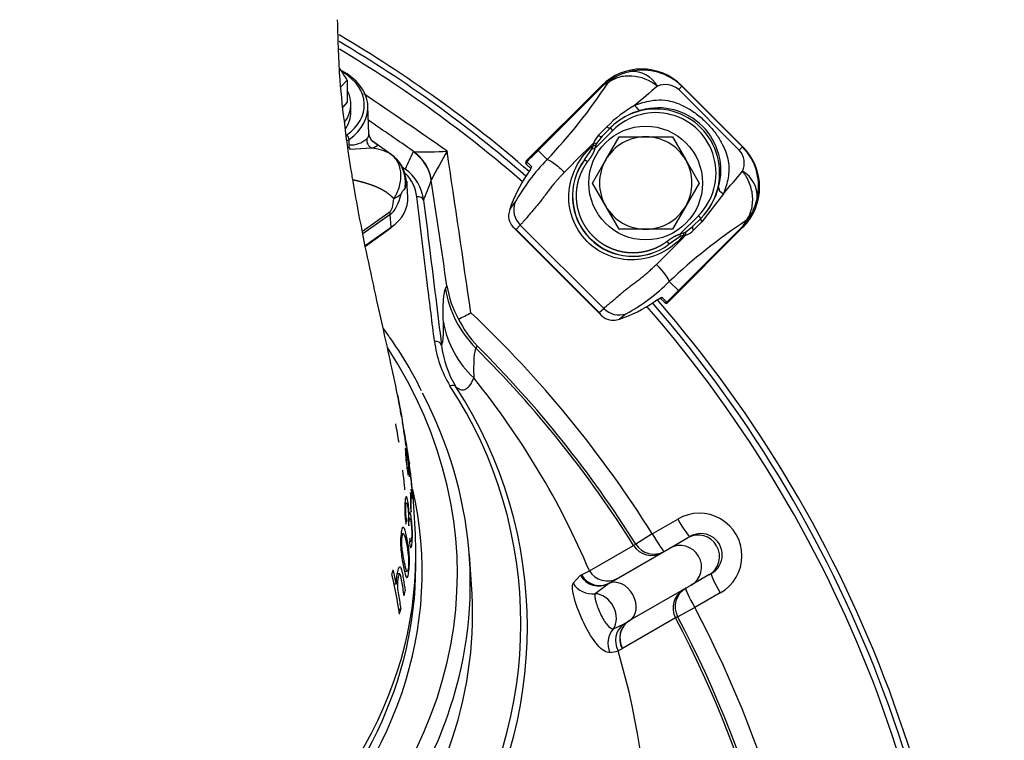
# Model space of a CAD drawing. Units: millimetres. Extents: x 0 to 918, y 1 to 1486.
# Drawn here: x 347 to 361, y 399 to 409 of the extents above; entities that cross this region are included whole.
import ezdxf
from ezdxf.enums import TextEntityAlignment as Align

# ---------------------------------------------------------------- set-up
doc = ezdxf.new("R2010")
doc.units = ezdxf.units.MM
for name, color, linetype in [('Default', 7, 'Continuous'), ('H03-318', 7, 'Continuous'), ('H03-319', 7, 'Continuous'), ('H03-329', 7, 'Continuous'), ('SCREW_DIN_933_M8', 7, 'Continuous'), ('WASHER_DIN_125_1', 7, 'Continuous')]:
    doc.layers.add(name, color=color, linetype=linetype)
doc.styles.add('SEACAD_Solid_Edge_ANSI', font='seans.ttf')
doc.dimstyles.new('ISO', dxfattribs={"dimtxt": 4.375, "dimasz": 4.375, "dimexe": 2.1875, "dimexo": 0, "dimgap": 1.09375, "dimtad": 1, "dimlfac": 10, "dimtxsty": 'SEACAD_Solid_Edge_ANSI', "dimblk1": '_SE_FILLED', "dimblk2": '_SE_FILLED', "dimsah": 1, "dimcen": 2.1875, "dimadec": 0, "dimazin": 0, "dimtfac": 0.75, "dimtdec": 3, "dimtmove": 0, "dimatfit": 3, "dimfxl": 1, "dimarcsym": 0})

# ---------------------------------------------------------------- blocks, each defined once
blk = doc.blocks.new('SE6')
at = {"layer": 'H03-318', "color": 7, "linetype": 'Continuous'}
for p, q in [((355.186, 408.552), (354.127, 407.493)), ((355.186, 408.552), (354.127, 407.493)), ((354.292, 407.645), (355.186, 408.539)), ((355.186, 408.552), (355.186, 408.552)), ((355.186, 408.539), (355.186, 408.552)), ((355.186, 408.539), (355.189, 408.536)), ((356.316, 408.543), (356.272, 408.499)), ((356.316, 408.552), (356.316, 408.543)), ((357.177, 407.691), (356.316, 408.552)), ((356.316, 408.552), (356.316, 408.552)), ((357.177, 407.691), (356.316, 408.552)), ((356.316, 408.543), (357.169, 407.691)), ((355.189, 408.536), (354.295, 407.642)), ((357.124, 407.646), (356.272, 408.499)), ((351.913, 407.87), (351.899, 408.263)), ((355.347, 407.924), (355.088, 407.664)), ((355.145, 407.856), (355.263, 407.974)), ((355.196, 407.843), (355.312, 407.959)), ((355.315, 407.962), (355.312, 407.959)), ((355.347, 407.924), (355.312, 407.959)), ((351.635, 407.796), (351.605, 407.775)), ((351.638, 407.72), (351.635, 407.796)), ((352.228, 407.585), (351.962, 407.773)), ((355.057, 407.668), (355.074, 407.716)), ((355.074, 407.716), (355.078, 407.747)), ((355.107, 407.716), (355.088, 407.664)), ((355.118, 407.741), (355.107, 407.716)), ((355.196, 407.843), (355.118, 407.741)), ((351.952, 407.672), (351.649, 407.654)), ((354.292, 407.645), (354.295, 407.642)), ((354.423, 407.514), (354.295, 407.642)), ((354.947, 407.51), (355.057, 407.668)), ((355.057, 407.668), (355.088, 407.664)), ((357.169, 407.691), (357.124, 407.646)), ((357.169, 407.691), (357.177, 407.691)), ((357.177, 407.691), (357.177, 407.691)), ((354.127, 407.493), (354.127, 407.493)), ((354.127, 407.493), (354.129, 407.49)), ((354.136, 407.441), (354.129, 407.448)), ((354.134, 407.481), (354.2, 407.415)), ((354.191, 407.386), (354.136, 407.441)), ((354.987, 407.48), (354.947, 407.51)), ((352.461, 406.99), (352.445, 407.208)), ((356.902, 407.032), (356.599, 406.637)), ((353.895, 406.812), (353.969, 406.907)), ((351.822, 406.505), (352.212, 406.781)), ((352.215, 406.741), (351.829, 406.469)), ((352.227, 406.562), (352.215, 406.741)), ((356.29, 406.462), (356.549, 406.722)), ((356.585, 406.686), (356.468, 406.57)), ((356.599, 406.637), (356.482, 406.52)), ((356.549, 406.722), (356.585, 406.686)), ((356.588, 406.689), (356.585, 406.686)), ((351.862, 406.303), (352.227, 406.562)), ((351.864, 406.297), (352.224, 406.551)), ((353.948, 406.556), (355.181, 405.323)), ((354.044, 406.592), (353.986, 406.527)), ((353.986, 406.527), (355.153, 405.36)), ((354.044, 406.592), (355.218, 405.418)), ((356.118, 405.501), (357.177, 406.56)), ((356.118, 405.501), (357.177, 406.56)), ((356.268, 405.67), (357.161, 406.563)), ((357.165, 406.56), (356.271, 405.666)), ((356.29, 406.462), (356.342, 406.481)), ((356.29, 406.462), (356.294, 406.432)), ((356.342, 406.481), (356.366, 406.492)), ((356.366, 406.492), (356.468, 406.57)), ((357.165, 406.56), (357.161, 406.563)), ((357.177, 406.56), (357.165, 406.56)), ((357.177, 406.56), (357.177, 406.56)), ((356.106, 406.361), (356.136, 406.321)), ((356.294, 406.432), (356.136, 406.321)), ((356.342, 406.449), (356.294, 406.432)), ((356.372, 406.452), (356.342, 406.449)), ((356.139, 405.798), (356.268, 405.67)), ((356.271, 405.666), (356.268, 405.67)), ((356.067, 405.51), (356.012, 405.565)), ((356.04, 405.574), (356.106, 405.508)), ((356.074, 405.503), (356.067, 405.51)), ((356.116, 405.504), (356.118, 405.501)), ((356.118, 405.501), (356.118, 405.501)), ((355.153, 405.36), (355.218, 405.418)), ((355.533, 405.343), (355.438, 405.269))]:
    blk.add_line(p, q, dxfattribs=at)
for centre, radius, start, end in [((355.792, 407.872), 0.901, 102.9986, 114.743), ((355.767, 407.991), 0.779, 45.1319, 103.1308), ((355.622, 408.35), 0.401, 28.8662, 94.6408), ((348.663, 412.958), 7.926, 316.618, 326.5352), ((369.751, 391.98), 21.545, 129.7538, 130.8548), ((356.088, 408.293), 0.275, 48.2011, 114.5776), ((356.403, 406.895), 1.569, 118.354, 136.5901), ((355.978, 407.3), 0.937, 104.1776, 135.048), ((355.983, 407.357), 0.883, 344.638, 105.3857), ((352.081, 407.902), 0.174, 181.5277, 231.613), ((355.329, 407.668), 0.263, 134.1934, 162.4011), ((351.66, 408.052), 0.333, 266.1174, 312.298), ((366.781, 395.607), 16.863, 133.9484, 135.9325), ((355.091, 407.859), 0.143, 263.517, 276.654), ((351.914, 407.073), 0.6, 59.3989, 86.3972), ((351.954, 407.181), 0.488, 3.1577, 56.9949), ((351.937, 407.186), 0.493, 352.726, 55.0031), ((356.92, 407.463), 0.275, 335.3999, 41.8639), ((356.617, 407.141), 0.779, 346.8976, 44.8714), ((356.422, 405.544), 2.807, 135.4181, 150.9424), ((354.154, 407.497), 0.0253, 194.1533, 218.6719), ((355.625, 407), 0.849, 143.036, 306.964), ((355.629, 407.004), 0.85, 143.4311, 306.5689), ((341.959, 419.982), 19.773, 319.0886, 320.2878), ((356.976, 406.997), 0.401, 355.3956, 61.1266), ((355.925, 407.352), 0.937, 314.9512, 345.8458), ((356.5, 407.166), 0.899, 335.2449, 347.0428), ((354.193, 406.713), 0.314, 161.5158, 176.0611), ((354.113, 406.724), 0.234, 177.364, 237.0205), ((361.591, 400.028), 7.938, 123.4726, 133.3748), ((354.072, 406.677), 0.173, 224.4861, 240.1393), ((356.484, 406.465), 0.143, 173.346, 186.483), ((356.293, 406.704), 0.265, 287.5469, 315.7225), ((344.878, 417.499), 15.942, 314.0388, 316.1359), ((354.336, 407.574), 2.531, 298.2071, 315.4324), ((356.122, 405.528), 0.0253, 231.3281, 255.8467), ((355.349, 405.488), 0.234, 212.9789, 272.6366), ((355.303, 405.446), 0.173, 209.8607, 225.5139), ((355.338, 405.567), 0.314, 273.9389, 288.4843)]:
    blk.add_arc(centre, radius, start, end, dxfattribs=at)
for centre, major_axis, ratio, start_param, end_param in [((355.751, 407.985), (0, -0.801), 0.998874, 2.356803, 3.926382), ((350.999, 408.246), (-0.9, -0.002), 0.708073, 2.354003, 4.078266), ((350.999, 408.281), (-0.85, -0.001), 0.707106, 2.35528, 3.998968), ((355.751, 407.833), (-0.328, 0.861), 0.847801, 0.011091, 0.362626), ((355.625, 408.237), (-0.137, 0.481), 0.960596, 0.161771, 0.524428), ((355.401, 408.183), (0.134, -0.402), 0.668077, 3.112958, 3.464494), ((355.948, 407.323), (-0.637, -0.637), 0.999458, 1.570796, 4.712389), ((355.948, 407.323), (-0.601, -0.601), 0.999391, 1.570796, 4.712389), ((351.6, 407.821), (-0.0289, 0.0408), 0.5, 3.757072, 5.327869), ((355.16, 407.878), (-0.0354, 0.0354), 0.523551, 1.666961, 3.141593), ((351.673, 407.695), (-0.0008, 0.05), 0.81352, 1.034859, 2.500021), ((352.012, 407.785), (0.075, -0.108), 0.970248, 3.96845, 5.180112), ((355.095, 407.764), (-0.0487, 0.0115), 0.417845, 1.319291, 2.164194), ((353.938, 407.999), (-1.061, -1.061), 0.333876, 1.420456, 1.570796), ((354.291, 407.646), (-1.414, -1.414), 0.00284, 1.456506, 1.570796), ((356.61, 407.125), (-0.801, 0), 0.998874, 2.356803, 3.926382), ((354.15, 407.469), (-0.0212, -0.0212), 0.999391, 4.712389, 6.283185), ((354.148, 407.471), (-0.0212, -0.0212), 0.999391, 4.712389, 6.283185), ((354.157, 407.462), (-0.0212, -0.0212), 0.990268, 4.826679, 6.283184), ((355.791, 406.146), (-0.901, 1.81), 0.988147, 0.504547, 0.777041), ((354.223, 407.396), (-0.0212, -0.0212), 0.990268, 4.826679, 5.573284), ((351.509, 409.139), (0.646, -2.426), 0.261099, 0.101087, 0.452664), ((351.913, 407.163), (0.498, -0.044), 0.490285, 5.534041, 5.896738), ((356.962, 407.093), (-0.127, 0.032), 0.588839, 0.022547, 1.23421), ((351.859, 408.94), (0.341, -2.164), 0.106502, 0.0526, 0.404177), ((351.661, 406.961), (-0.801, -0.002), 0.706308, 2.354962, 3.189037), ((354.243, 406.792), (-0.217, 0.207), 0.939665, 0.386666, 1.54955), ((351.862, 406.979), (0.289, -0.408), 0.5, 0.650386, 0.755106), ((356.458, 407.125), (0.861, -0.328), 0.847801, 5.920559, 6.272136), ((356.863, 406.999), (0.481, -0.137), 0.960605, 5.758698, 6.121395), ((356.623, 406.654), (-0.0354, 0.0354), 0.56902, 0, 1.465162), ((356.809, 406.775), (-0.402, 0.134), 0.668077, 2.818692, 3.170268), ((352.206, 406.576), (-0.0173, 0.0245), 0.5, 3.141593, 3.791979), ((356.389, 406.469), (-0.0113, 0.0487), 0.416885, 0.981662, 1.823551), ((356.504, 406.535), (-0.0354, 0.0354), 0.52353, 0, 1.473942), ((355.929, 406.008), (0.208, -0.216), 0.146085, 0.141151, 1.573829), ((356.272, 405.666), (-1.414, -1.414), 0.00284, 4.712389, 4.826679), ((356.625, 405.312), (1.061, 1.061), 0.333876, 1.570796, 1.721137), ((354.772, 407.165), (1.81, -0.901), 0.988147, 5.506144, 5.778638), ((356.022, 405.598), (-0.0212, -0.0212), 0.990268, 0.713467, 1.456506), ((356.088, 405.532), (-0.0212, -0.0212), 0.990268, 0, 1.456506), ((356.095, 405.525), (-0.0212, -0.0212), 0.999391, 0.000002, 1.570796), ((356.097, 405.522), (-0.0212, -0.0212), 0.999391, 0, 1.570796), ((355.417, 405.618), (0.207, -0.217), 0.939665, 4.733635, 5.896519)]:
    blk.add_ellipse(centre, major_axis=major_axis, ratio=ratio, start_param=start_param, end_param=end_param, dxfattribs=at)
for points, degree, knots in [([(355.973, 408.544), (355.872, 408.629), (355.74, 408.679), (355.55, 408.691), (355.487, 408.685), (355.372, 408.652), (355.319, 408.625), (355.275, 408.587)], 3, [0, 0, 0, 0, 0.5, 0.5, 0.75, 0.75, 1, 1, 1, 1]), ([(355.658, 408.276), (355.676, 408.283), (355.712, 408.298), (355.787, 408.32), (355.867, 408.341), (355.983, 408.355), (356.147, 408.349), (356.341, 408.277), (356.524, 408.158), (356.662, 408.038), (356.782, 407.9), (356.875, 407.759), (356.937, 407.622), (356.983, 407.453), (356.98, 407.293), (356.946, 407.162), (356.923, 407.087), (356.909, 407.051), (356.902, 407.032)], 3, [0, 0, 0, 0, 0.028918, 0.057799, 0.115833, 0.155, 0.234309, 0.359525, 0.427855, 0.499385, 0.571083, 0.639622, 0.704215, 0.765648, 0.884041, 0.942163, 0.97107, 1, 1, 1, 1]), ([(355.658, 408.276), (355.663, 408.265), (355.669, 408.255), (355.684, 408.236), (355.692, 408.228), (355.708, 408.216), (355.717, 408.211), (355.733, 408.207), (355.741, 408.207), (355.749, 408.208)], 3, [0, 0, 0, 0, 0.25, 0.25, 0.5, 0.5, 0.75, 0.75, 1, 1, 1, 1]), ([(351.884, 407.805), (351.889, 407.81), (351.898, 407.82), (351.909, 407.84), (351.913, 407.858), (351.913, 407.87), (351.913, 407.87)], 3, [0, 0, 0, 0, 0.0332958, 0.0663954, 0.131976, 0.133607, 0.133607, 0.133607, 0.133607]), ([(355.263, 407.974), (355.267, 407.97), (355.272, 407.966), (355.282, 407.961), (355.287, 407.959), (355.297, 407.956), (355.302, 407.956), (355.309, 407.958), (355.312, 407.96), (355.315, 407.962)], 3, [0, 0, 0, 0, 0.25, 0.25, 0.5, 0.5, 0.75, 0.75, 1, 1, 1, 1]), ([(351.978, 407.762), (351.98, 407.76), (351.998, 407.747), (352.033, 407.719), (352.03, 407.7), (351.996, 407.687), (351.974, 407.678), (351.959, 407.674), (351.952, 407.672)], 3, [0.6964361, 0.6964361, 0.6964361, 0.6964361, 0.7042145, 0.7656482, 0.8840406, 0.9421629, 0.9710697, 1, 1, 1, 1]), ([(356.342, 406.449), (356.267, 406.36), (356.173, 406.28), (355.953, 406.158), (355.828, 406.118), (355.567, 406.093), (355.434, 406.109), (355.19, 406.197), (355.076, 406.267), (354.891, 406.453), (354.821, 406.566), (354.734, 406.811), (354.719, 406.944), (354.743, 407.201), (354.784, 407.327), (354.906, 407.548), (354.985, 407.641), (355.074, 407.716)], 3, [0, 0, 0, 0, 0.125, 0.125, 0.25, 0.25, 0.375, 0.375, 0.5, 0.5, 0.625, 0.625, 0.75, 0.75, 0.875, 0.875, 1, 1, 1, 1]), ([(352.263, 406.964), (352.273, 406.978), (352.281, 406.992), (352.298, 407.02), (352.305, 407.035), (352.325, 407.079), (352.336, 407.109), (352.353, 407.17), (352.358, 407.2), (352.365, 407.26), (352.365, 407.289), (352.361, 407.346), (352.356, 407.374), (352.342, 407.426), (352.332, 407.451), (352.308, 407.497), (352.294, 407.518), (352.268, 407.547), (352.259, 407.557), (352.24, 407.574), (352.23, 407.582), (352.22, 407.59)], 3, [0, 0, 0, 0, 0.0625, 0.0625, 0.125, 0.125, 0.25, 0.25, 0.375, 0.375, 0.5, 0.5, 0.625, 0.625, 0.75, 0.75, 0.875, 0.875, 0.9375, 0.9375, 1, 1, 1, 1]), ([(355.088, 407.664), (355.086, 407.65), (355.08, 407.635), (355.076, 407.622), (355.069, 407.608), (355.061, 407.59), (355.049, 407.57), (355.028, 407.535), (354.987, 407.48)], 2, [0, 0, 0, 0.142857, 0.142857, 0.285714, 0.285714, 0.5, 0.5, 1, 1, 1]), ([(354.423, 407.514), (354.43, 407.514), (354.441, 407.51), (354.472, 407.494), (354.492, 407.481), (354.538, 407.447), (354.563, 407.426), (354.615, 407.381), (354.641, 407.357), (354.665, 407.335)], 3, [0, 0, 0, 0, 0.25, 0.25, 0.5, 0.5, 0.75, 0.75, 1, 1, 1, 1]), ([(354.987, 407.48), (354.945, 407.423), (354.913, 407.359), (354.881, 407.295), (354.861, 407.227), (354.842, 407.158), (354.834, 407.087), (354.827, 407.016), (354.832, 406.945), (354.837, 406.874), (354.855, 406.805), (354.873, 406.736), (354.902, 406.671), (354.932, 406.606), (354.973, 406.547), (355.013, 406.489), (355.064, 406.438), (355.114, 406.388), (355.173, 406.347), (355.232, 406.306), (355.296, 406.277), (355.361, 406.247), (355.43, 406.229), (355.5, 406.211), (355.571, 406.206), (355.642, 406.201), (355.713, 406.209), (355.784, 406.216), (355.852, 406.236), (355.921, 406.256), (355.985, 406.287), (356.049, 406.319), (356.106, 406.361)], 2, [0, 0, 0, 0.0625, 0.0625, 0.125, 0.125, 0.1875, 0.1875, 0.25, 0.25, 0.3125, 0.3125, 0.375, 0.375, 0.4375, 0.4375, 0.5, 0.5, 0.5625, 0.5625, 0.625, 0.625, 0.6875, 0.6875, 0.75, 0.75, 0.8125, 0.8125, 0.875, 0.875, 0.9375, 0.9375, 1, 1, 1]), ([(354.665, 407.335), (354.656, 407.326), (354.638, 407.307), (354.612, 407.28), (354.587, 407.252), (354.562, 407.224), (354.537, 407.195), (354.513, 407.167), (354.484, 407.131), (354.449, 407.088), (354.413, 407.039), (354.379, 406.993), (354.344, 406.947), (354.306, 406.898), (354.257, 406.84), (354.204, 406.778), (354.154, 406.719), (354.117, 406.675), (354.091, 406.644), (354.073, 406.623), (354.058, 406.607), (354.049, 406.597), (354.044, 406.592)], 3, [0, 0, 0, 0, 0.032006, 0.063801, 0.0954, 0.126813, 0.158053, 0.189126, 0.220042, 0.274177, 0.327842, 0.373311, 0.41753, 0.472722, 0.532573, 0.619663, 0.707871, 0.795828, 0.859711, 0.906889, 0.953816, 1, 1, 1, 1]), ([(354.195, 407.396), (354.195, 407.396), (354.195, 407.396), (354.194, 407.394), (354.191, 407.386), (354.182, 407.369), (354.164, 407.341), (354.146, 407.313), (354.136, 407.298), (354.133, 407.295)], 3, [0.1951442, 0.1951442, 0.1951442, 0.1951442, 0.1967688, 0.2637735, 0.3688979, 0.5215295, 0.7216802, 0.9474197, 1, 1, 1, 1]), ([(354.2, 407.415), (354.203, 407.411), (354.198, 407.397), (354.18, 407.366), (354.173, 407.354), (354.156, 407.328), (354.147, 407.314), (354.138, 407.3)], 3, [0, 0, 0, 0, 0.5, 0.5, 0.75, 0.75, 1, 1, 1, 1]), ([(357.213, 406.649), (357.222, 406.66), (357.231, 406.672), (357.247, 406.696), (357.255, 406.708), (357.275, 406.747), (357.286, 406.775), (357.302, 406.832), (357.308, 406.862), (357.314, 406.924), (357.315, 406.956), (357.311, 407.019), (357.306, 407.051), (357.292, 407.115), (357.282, 407.147), (357.258, 407.208), (357.244, 407.238), (357.218, 407.281), (357.209, 407.295), (357.19, 407.322), (357.18, 407.335), (357.17, 407.348)], 3, [0, 0, 0, 0, 0.0625, 0.0625, 0.125, 0.125, 0.25, 0.25, 0.375, 0.375, 0.5, 0.5, 0.625, 0.625, 0.75, 0.75, 0.875, 0.875, 0.9375, 0.9375, 1, 1, 1, 1]), ([(352.263, 406.964), (352.243, 406.986), (352.22, 407.005), (352.169, 407.05), (352.105, 407.085), (352.045, 407.119), (351.969, 407.147), (351.907, 407.17), (351.817, 407.195), (351.747, 407.215), (351.689, 407.225)], 2, [0, 0, 0, 0.0588325, 0.0588325, 0.193285, 0.193285, 0.3277375, 0.3277375, 0.46219, 0.46219, 0.5716446, 0.5716446, 0.5716446]), ([(352.446, 407.205), (352.446, 407.203), (352.446, 407.202), (352.446, 407.187), (352.445, 407.174), (352.438, 407.148), (352.433, 407.136), (352.426, 407.124)], 3, [0.7362696, 0.7362696, 0.7362696, 0.7362696, 0.75, 0.75, 0.875, 0.875, 1, 1, 1, 1]), ([(352.426, 407.124), (352.425, 407.121), (352.423, 407.119), (352.422, 407.117), (352.417, 407.108), (352.411, 407.099), (352.404, 407.089), (352.399, 407.082), (352.394, 407.075), (352.388, 407.067), (352.385, 407.062), (352.382, 407.058), (352.378, 407.053), (352.377, 407.05), (352.375, 407.047), (352.373, 407.044), (352.372, 407.043), (352.371, 407.041), (352.37, 407.04), (352.37, 407.039), (352.369, 407.037), (352.368, 407.036), (352.368, 407.035), (352.367, 407.033), (352.367, 407.032), (352.367, 407.032), (352.366, 407.031), (352.366, 407.03)], 3, [0, 0, 0, 0, 0.100314, 0.100314, 0.100314, 0.459262, 0.459262, 0.459262, 0.703521, 0.703521, 0.703521, 0.838052, 0.838052, 0.838052, 0.910821, 0.910821, 0.910821, 0.941076, 0.941076, 0.941076, 0.969066, 0.969066, 0.969066, 0.98893, 0.98893, 0.98893, 1, 1, 1, 1]), ([(356.106, 406.361), (356.161, 406.402), (356.195, 406.423), (356.214, 406.434), (356.231, 406.442), (356.252, 406.453), (356.269, 406.458), (356.28, 406.461), (356.29, 406.462)], 2, [0, 0, 0, 0.5, 0.5, 0.7, 0.7, 0.9, 0.9, 1, 1, 1]), ([(355.218, 405.418), (355.221, 405.421), (355.226, 405.426), (355.235, 405.435), (355.245, 405.444), (355.256, 405.453), (355.272, 405.467), (355.3, 405.49), (355.343, 405.527), (355.401, 405.576), (355.463, 405.63), (355.522, 405.679), (355.571, 405.718), (355.61, 405.747), (355.639, 405.768), (355.67, 405.791), (355.712, 405.822), (355.762, 405.863), (355.813, 405.905), (355.863, 405.948), (355.912, 405.993), (355.944, 406.024), (355.96, 406.039)], 3, [0, 0, 0, 0, 0.027353, 0.055036, 0.08294, 0.110962, 0.139006, 0.202711, 0.289005, 0.376782, 0.464745, 0.525449, 0.581038, 0.625396, 0.648222, 0.670847, 0.722479, 0.778854, 0.833327, 0.888307, 0.943843, 1, 1, 1, 1]), ([(355.926, 405.512), (355.954, 405.531), (355.981, 405.549), (356.013, 405.567), (356.021, 405.571), (356.034, 405.576), (356.039, 405.576), (356.04, 405.574)], 3, [0, 0, 0, 0, 0.5, 0.5, 0.75, 0.75, 1, 1, 1, 1]), ([(355.926, 405.512), (355.939, 405.52), (355.963, 405.536), (355.995, 405.556), (356.014, 405.566), (356.02, 405.569), (356.021, 405.569), (356.021, 405.569)], 3, [0, 0, 0, 0, 0.2149646, 0.4535058, 0.6346218, 0.7435194, 0.7836418, 0.7836418, 0.7836418, 0.7836418])]:
    blk.add_open_spline(points, degree=degree, knots=knots, dxfattribs=at)
blk.add_open_spline([(352.22, 407.59), (352.225, 407.587), (352.229, 407.584), (352.233, 407.581)], degree=3, dxfattribs=at)
at = {"layer": 'H03-319', "color": 7, "linetype": 'Continuous'}
for p, q in [((352.537, 407.622), (352.543, 407.627)), ((352.792, 407.228), (352.791, 407.221)), ((352.992, 405.697), (353.011, 405.736)), ((353.437, 404.892), (353.419, 404.861)), ((355.9, 402.249), (356.259, 402.456)), ((355.9, 402.249), (355.669, 402.104)), ((356.148, 402.047), (356.397, 402.191)), ((356.397, 402.191), (356.431, 402.211)), ((355.017, 401.728), (355.638, 402.086)), ((355.302, 401.559), (356.148, 402.047)), ((355.638, 402.086), (355.669, 402.104)), ((354.786, 401.556), (354.89, 401.666)), ((354.89, 401.666), (354.903, 401.673)), ((356.697, 401.671), (356.448, 401.527)), ((356.731, 401.691), (356.697, 401.671)), ((355.283, 401.547), (355.095, 401.407)), ((355.302, 401.559), (355.283, 401.547)), ((356.448, 401.527), (355.582, 401.028)), ((356.858, 401.419), (356.499, 401.212)), ((356.499, 401.212), (356.258, 401.084)), ((356.227, 401.066), (355.482, 400.636)), ((356.258, 401.084), (356.227, 401.066)), ((355.353, 400.913), (355.495, 400.979)), ((355.495, 400.979), (355.577, 401.025)), ((355.577, 401.025), (355.582, 401.028)), ((355.478, 400.634), (355.419, 400.605)), ((355.482, 400.636), (355.478, 400.634))]:
    blk.add_line(p, q, dxfattribs=at)
for centre, radius, start, end in [((342.373, 393.748), 18, 49.0617, 59.5527), ((342.373, 393.748), 17.92, 49.0298, 59.4028), ((342.373, 393.748), 17.829, 48.985, 59.2084), ((275.048, 295.27), 136.763, 55.24407, 55.83827), ((271.014, 289.654), 143.404, 55.35232, 55.66133), ((371.04, 398.834), 20.484, 154.5918, 155.3415), ((352.727, 411.531), 3.909, 267.3037, 274.2007), ((371.145, 397.472), 20.784, 150.7328, 152.0048), ((-163.872, 330.273), 522.642, 8.25987, 8.512), ((352.054, 406.864), 0.635, 6.6474, 54.3288), ((352.053, 406.935), 0.536, 6.0049, 45.4545), ((318, 420.219), 37.14, 339.0475, 339.515), ((-241.679, 318.497), 601.055, 8.345498, 8.488642), ((354.468, 405.979), 1.477, 189.4917, 208.7488), ((342.373, 393.748), 17.92, 0, 40.9702), ((342.373, 393.748), 18, 0, 40.9434), ((349.006, 413.722), 9.425, 296.2387, 297.4368), ((342.373, 393.748), 15.977, 32.1487, 46.609), ((342.373, 393.748), 17.829, 0, 41.015), ((354.345, 405.471), 1.405, 190.0467, 227.1188), ((354.577, 405.971), 1.569, 206.5839, 223.4523), ((354.356, 405.136), 1.53, 186.7011, 211.6943), ((354.351, 405.064), 1.425, 186.4689, 211.6322), ((342.373, 393.748), 15.668, 32.1535, 45.1743), ((342.373, 393.748), 15.703, 32.1487, 45.2066), ((344.559, 397.298), 11.357, 22.9564, 38.9769), ((347.951, 400.989), 6.101, 326.7046, 33.2296), ((347.973, 400.939), 6.171, 326.8207, 33.1871), ((356.563, 401.94), 0.599, 299.5241, 120.4759), ((356.585, 401.953), 0.3, 299.1337, 120.8663), ((344.514, 423.433), 24.113, 295.5221, 295.8222), ((355.269, 401.877), 0.292, 210.7134, 298.6333), ((342.373, 393.748), 15.977, 2.1487, 27.8513), ((342.373, 393.748), 15.668, 2.1535, 27.8465), ((342.373, 393.748), 15.703, 2.1487, 27.8513), ((355.681, 400.747), 0.298, 128.6558, 208.4191), ((345.481, 397.654), 10.367, 341.3392, 16.5392), ((355.252, 401.064), 0.488, 276.1178, 289.9341)]:
    blk.add_arc(centre, radius, start, end, dxfattribs=at)
for centre, major_axis, ratio, start_param, end_param in [((352.199, 407.131), (0.567, -0.197), 0.994546, 0.488827, 1.304729), ((352.204, 407.135), (0.185, -0.571), 0.991986, 1.415437, 2.221127), ((352.586, 406.92), (0.0993, 0.0122), 0.70445, 0.072115, 1.484407), ((354.474, 405.922), (-1.304, 0.742), 0.99782, 0.668997, 1.306354), ((352.836, 404.887), (0.0992, 0.0122), 0.704433, 0.05933, 1.484125), ((353.054, 404.261), (0.0848, 0.053), 0.646758, 0.039593, 1.186642), ((356.281, 402.47), (0.15, -0.26), 0.087098, 4.715574, 6.283185), ((355.922, 402.263), (-0.15, 0.26), 0.087095, 1.574064, 3.141593), ((356.547, 401.931), (-0.15, 0.26), 0.997969, 3.141593, 6.283185), ((355.892, 402.246), (-0.15, 0.26), 0.997967, 1.608305, 3.141593), ((355.922, 402.263), (0.15, -0.26), 0.997967, 4.749815, 6.283185), ((356.298, 401.787), (-0.15, 0.26), 0.980413, 3.141593, 6.283185), ((355.14, 401.811), (-0.164, 0.251), 0.962208, 1.520757, 3.057094), ((355.152, 401.819), (-0.15, 0.26), 0.961367, 1.576541, 3.141593), ((356.881, 401.431), (-0.15, 0.26), 0.087098, 0, 1.567611), ((355.044, 401.691), (-0.278, 0.112), 0.948602, 0.890787, 2.109328), ((355.426, 401.283), (-0.15, 0.26), 0.766044, 3.149237, 6.247423), ((356.522, 401.224), (0.15, -0.26), 0.997967, 3.141593, 4.674963), ((356.522, 401.224), (-0.15, 0.26), 0.087095, 0, 1.567529), ((355.147, 401.123), (0.15, -0.26), 0.766044, 0.32509, 2.705216), ((356.492, 401.206), (-0.15, 0.26), 0.997967, 0, 1.533288), ((355.729, 400.766), (-0.148, 0.261), 0.942865, 0.014749, 1.540879), ((355.732, 400.768), (-0.15, 0.26), 0.943108, 0, 1.533288), ((355.559, 400.704), (0.045, -0.297), 0.941284, 3.795253, 5.002045)]:
    blk.add_ellipse(centre, major_axis=major_axis, ratio=ratio, start_param=start_param, end_param=end_param, dxfattribs=at)
blk.add_open_spline([(352.384, 407.408), (352.398, 407.398), (352.411, 407.389), (352.424, 407.38)], degree=3, dxfattribs=at)
for points, knots in [([(352.836, 404.957), (352.804, 405.22), (352.771, 405.483), (352.739, 405.746), (352.688, 406.161), (352.637, 406.576), (352.586, 406.991)], [0, 0, 0, 0, 0.387726, 0.387726, 0.387726, 1, 1, 1, 1]), ([(352.684, 406.938), (352.69, 406.891), (352.696, 406.844), (352.701, 406.797), (352.725, 406.609), (352.748, 406.421), (352.771, 406.233), (352.826, 405.789), (352.88, 405.346), (352.935, 404.903)], [0, 0, 0, 0, 0.069276, 0.069276, 0.069276, 0.34638, 0.34638, 0.34638, 1, 1, 1, 1]), ([(352.961, 405.226), (352.957, 405.356), (352.958, 405.46), (352.969, 405.617), (352.979, 405.67), (352.992, 405.697)], [0, 0, 0, 0, 0.5, 0.5, 1, 1, 1, 1]), ([(352.935, 404.903), (352.94, 404.91), (352.945, 404.92), (352.954, 404.952), (352.957, 404.973), (352.961, 405.027), (352.962, 405.059), (352.963, 405.135), (352.963, 405.178), (352.961, 405.226)], [0, 0, 0, 0, 0.25, 0.25, 0.5, 0.5, 0.75, 0.75, 1, 1, 1, 1]), ([(353.419, 404.861), (353.406, 404.838), (353.397, 404.792), (353.387, 404.653), (353.385, 404.559), (353.389, 404.442)], [0, 0, 0, 0, 0.5, 0.5, 1, 1, 1, 1]), ([(353.389, 404.442), (353.367, 404.395), (353.346, 404.357), (353.304, 404.301), (353.283, 404.283), (353.241, 404.267), (353.219, 404.268), (353.178, 404.284), (353.157, 404.299), (353.137, 404.316)], [0, 0, 0, 0, 0.25, 0.25, 0.5, 0.5, 0.75, 0.75, 1, 1, 1, 1]), ([(355.304, 400.578), (355.258, 400.574), (355.196, 400.613), (355.067, 400.761), (354.999, 400.87), (354.882, 401.107), (354.833, 401.234), (354.776, 401.442), (354.769, 401.519), (354.786, 401.556)], [0, 0, 0, 0, 0.25, 0.25, 0.5, 0.5, 0.75, 0.75, 1, 1, 1, 1]), ([(355.095, 401.407), (355.088, 401.387), (355.092, 401.348), (355.12, 401.244), (355.144, 401.182), (355.201, 401.062), (355.234, 401.006), (355.3, 400.93), (355.331, 400.91), (355.353, 400.913)], [0, 0, 0, 0, 0.25, 0.25, 0.5, 0.5, 0.75, 0.75, 1, 1, 1, 1])]:
    blk.add_open_spline(points, degree=3, knots=knots, dxfattribs=at)
at = {"layer": 'H03-329', "color": 7, "linetype": 'Continuous'}
for p, q in [((352.438, 403.484), (352.431, 403.547)), ((352.456, 403.397), (352.482, 403.235)), ((352.476, 403.269), (352.458, 403.394)), ((352.464, 403.074), (352.464, 403.13)), ((352.475, 403.118), (352.486, 403.05)), ((352.507, 402.877), (352.511, 402.801)), ((352.498, 402.832), (352.497, 402.621)), ((352.509, 402.763), (352.498, 402.832)), ((352.508, 402.553), (352.509, 402.763)), ((352.518, 402.834), (352.518, 402.834)), ((352.443, 402.682), (352.42, 402.681)), ((352.497, 402.621), (352.508, 402.553)), ((352.49, 402.465), (352.468, 402.463)), ((352.428, 402.44), (352.445, 402.441)), ((352.435, 402.385), (352.445, 402.441)), ((352.466, 402.429), (352.476, 402.361)), ((352.398, 402.251), (352.366, 402.25)), ((352.489, 402.189), (352.484, 402.112)), ((352.501, 402.145), (352.505, 402.145)), ((352.573, 401.788), (352.573, 401.936)), ((353.358, 401.536), (353.327, 401.96)), ((352.345, 401.686), (352.312, 401.686)), ((352.415, 401.724), (352.452, 401.723)), ((352.265, 401.545), (352.3, 401.544)), ((352.333, 401.19), (352.362, 401.188))]:
    blk.add_line(p, q, dxfattribs=at)
for centre, radius, start, end in [((359.98, 404.799), 7.659, 186.6938, 189.8929), ((342.802, 401.968), 9.663, 9.3145, 10.9056), ((342.854, 401.976), 9.71, 6.4942, 10.909), ((359.98, 404.799), 7.659, 190.5822, 191.7885), ((342.963, 401.91), 9.611, 0.1497, 7.5148), ((347.345, 402.496), 5.189, 6.4058, 7.3089), ((346.694, 403.25), 5.762, 344.1341, 344.831), ((346.707, 400.318), 5.694, 8.1005, 13.7906), ((345.991, 400.23), 6.444, 11.761, 13.5735), ((347.128, 402.561), 5.412, 347.3842, 348.1198), ((347.036, 402.592), 5.508, 344.5081, 345.2357)]:
    blk.add_arc(centre, radius, start, end, dxfattribs=at)
for centre, major_axis, start_param, end_param in [((342.373, 401.687), (-10.786, 0), 2.514078, 3.572175), ((342.373, 401.554), (-10.968, 0), 2.914125, 3.493433), ((342.373, 401.718), (-10.291, 0), 2.506816, 3.301124), ((342.373, 401.936), (10.2, 0), 3.141593, 6.283185), ((342.373, 401.936), (10.2, 0), 0, 0.000092), ((342.373, 401.788), (10.2, 0), 5.629799, 6.283185), ((342.373, 401.129), (-11, 0), 2.91269, 3.194024), ((342.373, 401.554), (-10.968, 0), 2.52159, 2.914125), ((342.373, 401.129), (-11, 0), 2.554585, 2.91269)]:
    blk.add_ellipse(centre, major_axis=major_axis, ratio=0.707107, start_param=start_param, end_param=end_param, dxfattribs=at)
for points, knots in [([(352.373, 403.899), (352.361, 403.965), (352.323, 404.181), (352.238, 404.579), (352.133, 405.056), (352.017, 405.573), (351.894, 406.134), (351.782, 406.692), (351.707, 407.112), (351.658, 407.409), (351.619, 407.663), (351.563, 408.075), (351.494, 408.7), (351.481, 409.169), (351.473, 409.48)], [0, 0, 0, 0, 0.031665, 0.122337, 0.207975, 0.299261, 0.414565, 0.526708, 0.610389, 0.64264, 0.685634, 0.743519, 0.857265, 1, 1, 1, 1]), ([(352.654, 404.261), (352.605, 404.359), (352.484, 404.596), (352.293, 404.892), (352.151, 405.092), (352.119, 405.135)], [0, 0, 0, 0, 0.01481844, 0.04226071, 0.04981386, 0.04981386, 0.04981386, 0.04981386]), ([(352.313, 404.212), (352.317, 404.196), (352.32, 404.18), (352.334, 404.115), (352.344, 404.062), (352.363, 403.964), (352.371, 403.92), (352.377, 403.883), (352.378, 403.881), (352.378, 403.88)], [0.6013751, 0.6013751, 0.6013751, 0.6013751, 0.625, 0.625, 0.6875, 0.6875, 0.75, 0.75, 0.7527098, 0.7527098, 0.7527098, 0.7527098]), ([(352.472, 403.214), (352.468, 403.249), (352.463, 403.287), (352.453, 403.358), (352.447, 403.391), (352.437, 403.438), (352.433, 403.453), (352.428, 403.463), (352.426, 403.456), (352.426, 403.427), (352.426, 403.404), (352.43, 403.351), (352.432, 403.319), (352.439, 403.248), (352.444, 403.21), (352.453, 403.138), (352.459, 403.104), (352.464, 403.074)], [0, 0, 0, 0, 0.125, 0.125, 0.25, 0.25, 0.375, 0.375, 0.5, 0.5, 0.625, 0.625, 0.75, 0.75, 0.875, 0.875, 1, 1, 1, 1]), ([(352.464, 403.13), (352.46, 403.152), (352.456, 403.177), (352.448, 403.231), (352.445, 403.26), (352.438, 403.337), (352.436, 403.376), (352.445, 403.366), (352.454, 403.319), (352.465, 403.235), (352.468, 403.208), (352.473, 403.158), (352.475, 403.134), (352.475, 403.118)], [0, 0, 0, 0, 0.125, 0.125, 0.25, 0.25, 0.5, 0.5, 0.75, 0.75, 0.875, 0.875, 1, 1, 1, 1]), ([(352.421, 402.868), (352.419, 402.889), (352.417, 402.912), (352.411, 402.978), (352.406, 403.022), (352.397, 403.092), (352.393, 403.12), (352.39, 403.144)], [0.4273641, 0.4273641, 0.4273641, 0.4273641, 0.5, 0.5, 0.625, 0.625, 0.7141223, 0.7141223, 0.7141223, 0.7141223]), ([(352.526, 402.743), (352.527, 402.745), (352.527, 402.75), (352.528, 402.775), (352.526, 402.803), (352.522, 402.867), (352.519, 402.905), (352.51, 402.988), (352.505, 403.033), (352.495, 403.116), (352.489, 403.154), (352.48, 403.214), (352.476, 403.237), (352.471, 403.249), (352.47, 403.237), (352.472, 403.214)], [0.1796316, 0.1796316, 0.1796316, 0.1796316, 0.25, 0.25, 0.375, 0.375, 0.5, 0.5, 0.625, 0.625, 0.75, 0.75, 0.875, 0.875, 1, 1, 1, 1]), ([(352.486, 403.05), (352.484, 403.079), (352.482, 403.107), (352.48, 403.145), (352.481, 403.155), (352.486, 403.149), (352.495, 403.094), (352.507, 402.996), (352.511, 402.961), (352.516, 402.899), (352.518, 402.872), (352.519, 402.837), (352.518, 402.83), (352.514, 402.843), (352.511, 402.859), (352.507, 402.877)], [0, 0, 0, 0, 0.125, 0.125, 0.25, 0.25, 0.5, 0.5, 0.625, 0.625, 0.75, 0.75, 0.875, 0.875, 1, 1, 1, 1]), ([(352.478, 402.525), (352.478, 402.56), (352.476, 402.598), (352.468, 402.67), (352.463, 402.702), (352.453, 402.749), (352.447, 402.764), (352.437, 402.774), (352.432, 402.767), (352.424, 402.739), (352.422, 402.716), (352.418, 402.663), (352.417, 402.631), (352.418, 402.56), (352.42, 402.522), (352.426, 402.449), (352.43, 402.415), (352.435, 402.385)], [0, 0, 0, 0, 0.125, 0.125, 0.25, 0.25, 0.375, 0.375, 0.5, 0.5, 0.625, 0.625, 0.75, 0.75, 0.875, 0.875, 1, 1, 1, 1]), ([(352.511, 402.801), (352.516, 402.773), (352.52, 402.754), (352.523, 402.744), (352.524, 402.743), (352.525, 402.743)], [0, 0, 0, 0, 0.125, 0.125, 0.1598478, 0.1598478, 0.1598478, 0.1598478]), ([(352.445, 402.441), (352.441, 402.463), (352.438, 402.488), (352.432, 402.541), (352.431, 402.571), (352.431, 402.648), (352.436, 402.686), (352.448, 402.68), (352.452, 402.667), (352.46, 402.628), (352.464, 402.604), (352.469, 402.547), (352.469, 402.52), (352.469, 402.469), (352.468, 402.445), (352.466, 402.429)], [0, 0, 0, 0, 0.125, 0.125, 0.25, 0.25, 0.5, 0.5, 0.625, 0.625, 0.75, 0.75, 0.875, 0.875, 1, 1, 1, 1]), ([(352.476, 402.361), (352.477, 402.39), (352.478, 402.418), (352.483, 402.457), (352.487, 402.466), (352.499, 402.46), (352.508, 402.406), (352.515, 402.307), (352.517, 402.272), (352.516, 402.21), (352.515, 402.183), (352.51, 402.148), (352.506, 402.141), (352.497, 402.154), (352.493, 402.17), (352.489, 402.189)], [0, 0, 0, 0, 0.125, 0.125, 0.25, 0.25, 0.5, 0.5, 0.625, 0.625, 0.75, 0.75, 0.875, 0.875, 1, 1, 1, 1]), ([(352.507, 402.054), (352.509, 402.056), (352.512, 402.061), (352.518, 402.086), (352.521, 402.113), (352.525, 402.177), (352.526, 402.215), (352.525, 402.299), (352.522, 402.344), (352.516, 402.427), (352.511, 402.465), (352.503, 402.517), (352.499, 402.535), (352.495, 402.545)], [0.1806384, 0.1806384, 0.1806384, 0.1806384, 0.25, 0.25, 0.375, 0.375, 0.5, 0.5, 0.625, 0.625, 0.75, 0.75, 0.8384269, 0.8384269, 0.8384269, 0.8384269]), ([(352.453, 402.17), (352.465, 402.106), (352.476, 402.037), (352.484, 401.909), (352.485, 401.862), (352.482, 401.774), (352.478, 401.734), (352.468, 401.671), (352.462, 401.646), (352.448, 401.629), (352.44, 401.636), (352.42, 401.684), (352.408, 401.744), (352.39, 401.838), (352.384, 401.871), (352.373, 401.942), (352.368, 401.981), (352.36, 402.065), (352.358, 402.112), (352.36, 402.2), (352.364, 402.24), (352.374, 402.303), (352.381, 402.328), (352.396, 402.345), (352.405, 402.338), (352.428, 402.292), (352.442, 402.233), (352.453, 402.17)], [0, 0, 0, 0, 0.125, 0.125, 0.1875, 0.1875, 0.25, 0.25, 0.3125, 0.3125, 0.375, 0.375, 0.5, 0.5, 0.5625, 0.5625, 0.625, 0.625, 0.6875, 0.6875, 0.75, 0.75, 0.8125, 0.8125, 0.875, 0.875, 1, 1, 1, 1]), ([(352.445, 402.099), (352.436, 402.146), (352.426, 402.192), (352.41, 402.241), (352.404, 402.252), (352.391, 402.251), (352.386, 402.238), (352.378, 402.192), (352.376, 402.159), (352.377, 402.092), (352.38, 402.059), (352.391, 401.972), (352.4, 401.923), (352.418, 401.828), (352.427, 401.782), (352.441, 401.733), (352.446, 401.723), (352.457, 401.724), (352.462, 401.737), (352.47, 401.785), (352.472, 401.819), (352.471, 401.886), (352.47, 401.918), (352.461, 402.005), (352.453, 402.053), (352.445, 402.099)], [0, 0, 0, 0, 0.125, 0.125, 0.1875, 0.1875, 0.25, 0.25, 0.3125, 0.3125, 0.375, 0.375, 0.5, 0.5, 0.625, 0.625, 0.6875, 0.6875, 0.75, 0.75, 0.8125, 0.8125, 0.875, 0.875, 1, 1, 1, 1]), ([(352.484, 402.112), (352.489, 402.084), (352.494, 402.065), (352.501, 402.055), (352.503, 402.054), (352.504, 402.054)], [0, 0, 0, 0, 0.125, 0.125, 0.1597428, 0.1597428, 0.1597428, 0.1597428]), ([(352.3, 401.544), (352.3, 401.563), (352.301, 401.582), (352.303, 401.619), (352.305, 401.637), (352.309, 401.671), (352.312, 401.687), (352.318, 401.715), (352.321, 401.728), (352.328, 401.751), (352.332, 401.762), (352.339, 401.777), (352.343, 401.783), (352.351, 401.788), (352.355, 401.786), (352.362, 401.777), (352.366, 401.769), (352.372, 401.749), (352.375, 401.737), (352.38, 401.712), (352.383, 401.699), (352.39, 401.659), (352.395, 401.632), (352.408, 401.553), (352.416, 401.5), (352.424, 401.447)], [0, 0, 0, 0, 0.0625, 0.0625, 0.125, 0.125, 0.1875, 0.1875, 0.25, 0.25, 0.3125, 0.3125, 0.375, 0.375, 0.4375, 0.4375, 0.5, 0.5, 0.5625, 0.5625, 0.625, 0.625, 0.75, 0.75, 1, 1, 1, 1]), ([(352.409, 401.379), (352.399, 401.447), (352.389, 401.515), (352.373, 401.6), (352.37, 401.618), (352.364, 401.651), (352.36, 401.667), (352.351, 401.687), (352.346, 401.689), (352.336, 401.675), (352.331, 401.66), (352.319, 401.608), (352.314, 401.555), (352.316, 401.462), (352.323, 401.426), (352.342, 401.324), (352.353, 401.256), (352.362, 401.188)], [0, 0, 0, 0, 0.25, 0.25, 0.3125, 0.3125, 0.375, 0.375, 0.4375, 0.4375, 0.5, 0.5, 0.625, 0.625, 0.75, 0.75, 1, 1, 1, 1])]:
    blk.add_open_spline(points, degree=3, knots=knots, dxfattribs=at)
blk.add_open_spline([(352.489, 402.556), (352.485, 402.557), (352.481, 402.545), (352.478, 402.525)], degree=3, dxfattribs=at)
at = {"layer": 'SCREW_DIN_933_M8', "color": 7, "linetype": 'Continuous'}
for p, q in [((351.609, 408.629), (351.519, 408.538)), ((351.609, 408.629), (351.609, 408.322)), ((351.609, 408.322), (351.549, 408.248)), ((355.246, 407.508), (355.433, 407.833)), ((355.433, 407.833), (355.808, 407.833)), ((355.808, 407.833), (356.184, 407.833)), ((356.184, 407.833), (356.371, 407.508)), ((355.058, 407.183), (355.246, 407.508)), ((356.371, 407.508), (356.559, 407.183)), ((355.246, 406.858), (355.058, 407.183)), ((356.559, 407.183), (356.371, 406.858)), ((355.433, 406.533), (355.246, 406.858)), ((356.371, 406.858), (356.184, 406.533)), ((355.808, 406.533), (355.433, 406.533)), ((356.184, 406.533), (355.808, 406.533))]:
    blk.add_line(p, q, dxfattribs=at)
for centre, radius, start, end in [((349.55, 407.403), 2.397, 30.771, 35.3983), ((355.808, 407.183), 0.65, 90, 150), ((355.808, 407.183), 0.65, 30, 90), ((355.808, 407.183), 0.65, 150, 210), ((355.808, 407.183), 0.65, 330, 30), ((355.808, 407.183), 0.65, 210, 270), ((355.808, 407.183), 0.65, 270, 330)]:
    blk.add_arc(centre, radius, start, end, dxfattribs=at)
at = {"layer": 'WASHER_DIN_125_1', "color": 7, "linetype": 'Continuous'}
blk.add_line((351.659, 408.182), (351.659, 408.295), dxfattribs=at)
blk.add_circle((355.808, 407.183), 0.8, dxfattribs=at)
for centre, start_param, end_param in [((350.859, 408.295), 2.671481, 3.495014), ((350.859, 408.182), 2.712877, 3.141593)]:
    blk.add_ellipse(centre, major_axis=(-0.8, 0), ratio=0.707107, start_param=start_param, end_param=end_param, dxfattribs=at)
blk = doc.blocks.new('DMBLK795')
at = {"layer": 'Default', "linetype": 'Continuous'}
for points in [[(346.748, 432.487), (342.373, 431.758), (346.748, 431.029)], [(373.698, 432.487), (373.698, 431.029), (378.073, 431.758)]]:
    blk.add_hatch(color=7, dxfattribs=at).paths.add_polyline_path(points)
at = {"layer": 'Default', "color": 7, "linetype": 'Continuous'}
for p, q in [((342.373, 396.161), (342.373, 433.945)), ((378.073, 384.198), (378.073, 433.945)), ((342.373, 431.758), (378.073, 431.758))]:
    blk.add_line(p, q, dxfattribs=at)
at = {"layer": 'Default', "color": 7, "linetype": 'Continuous', "style": 'SEACAD_Solid_Edge_ANSI'}
blk.add_text('357', height=4.375, dxfattribs=at).set_placement((356.445, 437.227), align=Align.TOP_LEFT)
blk = doc.blocks.new('_SE_FILLED')
at = {"color": 0}
blk.add_line((0, 0), (-1, 0), dxfattribs=at)
blk.add_solid([(0, 0), (-1, -0.1665), (-1, 0.1665), (0, 0)], dxfattribs=at)

msp = doc.modelspace()

# ---------------------------------------------------------------- block references
at = {"layer": 'Default'}
msp.add_blockref('SE6', (0, 0), dxfattribs=at)

# ---------------------------------------------------------------- dimensions: what is measured, and where the dimension line sits
at = {"layer": 'Default', "color": 7, "linetype": 'Continuous'}
dim = msp.add_linear_dim(base=(378.0734, 431.7578), p1=(342.3734, 411.7478), p2=(378.0734, 384.1978), text='\\A1;<>', dimstyle='ISO', dxfattribs=at)
dim.commit()
dim.dimension.update_dxf_attribs({"geometry": 'DMBLK795', "text_midpoint": (360.2234, 431.7578), "dimtype": 160})

doc.saveas('drawing.dxf')
